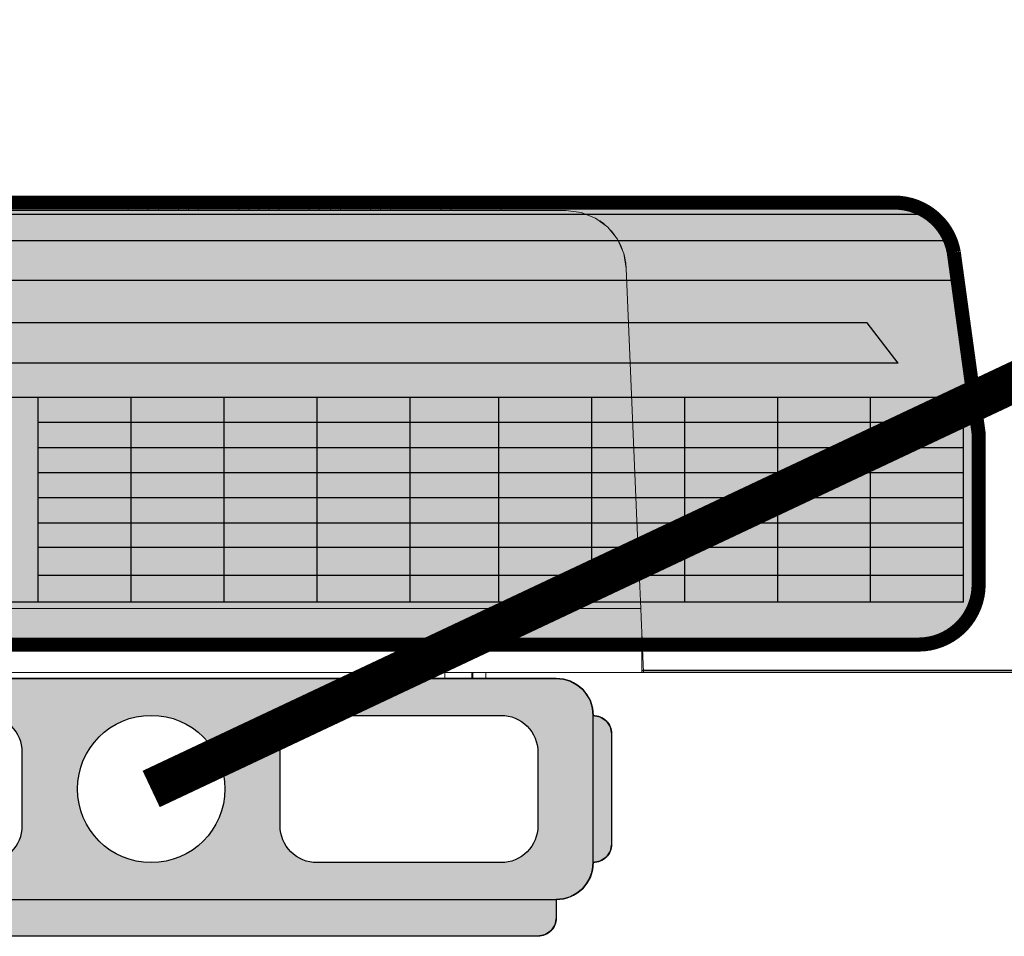
# Model space of a CAD drawing. Units: millimetres. Extents: x 3552 to 3949, y 1453 to 1688.
# Drawn here: x 3581 to 3582, y 1611 to 1611 of the extents above; entities that cross this region are included whole.
import ezdxf

# ---------------------------------------------------------------- set-up
doc = ezdxf.new("R2010")
doc.units = ezdxf.units.MM
doc.linetypes.add('CONTINUO', pattern=[0])
doc.linetypes.add('HIDDEN2', pattern=[4.7625, 3.175, -1.5875])
for name, color, linetype, lineweight in [('03', 3, 'Continuous', 30), ('A-GENM', 7, 'Continuous', 9), ('A-WALL', 7, 'Continuous', 9), ('I-WALL', 7, 'Continuous', 9)]:
    doc.layers.add(name, color=color, linetype=linetype, lineweight=lineweight)
for name, color, linetype in [('CL-EQUIPAMENTOS', 90, 'Continuous'), ('TUBOFRIG', 3, 'HIDDEN2'), ('X_L_CORTE_LIMPA', 7, 'Continuous')]:
    doc.layers.add(name, color=color, linetype=linetype)

# ---------------------------------------------------------------- blocks, each defined once
blk = doc.blocks.new('4-HC_RAS_HCL_TOSHIBA_TCTC_PKVSG_10-16 - RAS-B10PKVSG-E-5955352-PLANTA BAIXA LAYOUT')
at = {"layer": 'A-GENM'}
for p, q in [((-19.24099, -15.95114), (-19.23099, -15.95114)), ((-19.24099, -15.95314), (-19.24099, -15.95114)), ((-19.23099, -15.95114), (-19.22599, -15.95114)), ((-19.23099, -15.95114), (-19.23099, -15.95314)), ((-19.22599, -15.95114), (-19.21599, -15.95114)), ((-19.22599, -15.95314), (-19.22599, -15.95114)), ((-19.21599, -15.95314), (-19.21599, -15.95114)), ((-19.211, -15.95114), (-19.211, -15.95314)), ((-19.21099, -15.95114), (-19.21099, -15.95314)), ((-19.21099, -15.95114), (-19.21099, -15.95314)), ((-19.203, -15.95114), (-19.21099, -15.95114)), ((-19.21099, -15.95114), (-19.20612, -15.95114)), ((-19.20612, -15.95114), (-19.21099, -15.95114)), ((-19.21099, -15.95114), (-19.203, -15.95114)), ((-19.21099, -15.95314), (-19.21099, -15.95114)), ((-19.21099, -15.95314), (-19.21099, -15.95114)), ((-19.20612, -15.95314), (-19.20612, -15.95114)), ((-19.20342, -15.95114), (-19.20342, -15.95114)), ((-19.20335, -15.95114), (-19.20335, -15.95114)), ((-19.203, -15.95114), (-19.18599, -15.95114)), ((-19.18599, -15.95314), (-19.18599, -15.95114)), ((-19.18099, -15.95114), (-19.17599, -15.95114)), ((-19.18099, -15.95114), (-19.18099, -15.95314)), ((-19.17599, -15.95314), (-19.17599, -15.95114)), ((-19.17099, -15.95114), (-19.16599, -15.95114)), ((-19.17099, -15.95314), (-19.17099, -15.95114)), ((-19.16599, -15.95114), (-19.15099, -15.95114)), ((-19.16599, -15.95314), (-19.16599, -15.95114)), ((-19.15099, -15.95114), (-19.14599, -15.95114)), ((-19.15099, -15.95314), (-19.15099, -15.95114)), ((-19.14599, -15.95314), (-19.14599, -15.95114)), ((-19.14037, -15.95114), (-19.14037, -15.95314)), ((-19.14037, -15.95114), (-19.14037, -15.95314)), ((-19.14037, -15.95114), (-19.13437, -15.95114)), ((-19.13437, -15.95114), (-19.14037, -15.95114)), ((-19.14037, -15.95114), (-19.13437, -15.95114)), ((-19.14037, -15.95314), (-19.14037, -15.95114)), ((-19.13449, -15.95114), (-19.13537, -15.95114)), ((-19.13449, -15.95114), (-19.13537, -15.95114)), ((-19.13537, -15.95114), (-19.13449, -15.95114)), ((-19.13537, -15.95314), (-19.13537, -15.95114)), ((-19.13437, -15.95114), (-19.12137, -15.95114)), ((-19.12137, -15.95114), (-19.11537, -15.95114)), ((-19.11537, -15.95114), (-19.12137, -15.95114)), ((-19.12124, -15.95114), (-19.12037, -15.95114)), ((-19.12037, -15.95114), (-19.12124, -15.95114)), ((-19.12124, -15.95114), (-19.12037, -15.95114)), ((-19.12037, -15.95114), (-19.11537, -15.95114)), ((-19.12037, -15.95314), (-19.12037, -15.95114)), ((-19.11537, -15.95314), (-19.11537, -15.95114)), ((-19.11537, -15.95314), (-19.11537, -15.95114)), ((-19.11037, -15.95114), (-19.11037, -15.95314)), ((-19.10437, -15.95114), (-19.11037, -15.95114)), ((-19.11037, -15.95114), (-19.10437, -15.95114)), ((-19.10449, -15.95114), (-19.10537, -15.95114)), ((-19.10537, -15.95114), (-19.10449, -15.95114)), ((-19.10437, -15.95114), (-19.09137, -15.95114)), ((-19.08537, -15.95114), (-19.09137, -15.95114)), ((-19.09137, -15.95114), (-19.08537, -15.95114)), ((-19.09037, -15.95114), (-19.09124, -15.95114)), ((-19.09124, -15.95114), (-19.09037, -15.95114)), ((-19.08537, -15.95314), (-19.08537, -15.95114)), ((-19.08037, -15.95114), (-19.05537, -15.95114)), ((-19.08037, -15.95114), (-19.08037, -15.95314)), ((-19.05537, -15.95314), (-19.05537, -15.95114)), ((-19.74571, -15.95314), (-19.02311, -15.95314)), ((-18.98778, -16.1076), (-18.99313, -15.98209)), ((-18.98591, -16.15135), (-19.7829, -16.15135)), ((-18.98541, -16.16308), (-18.98541, -16.18314)), ((-18.98455, -16.18322), (-18.98541, -16.16314)), ((-18.98456, -16.18311), (-18.98541, -16.16314)), ((-18.98456, -16.18311), (-18.98541, -16.16314)), ((-18.98456, -16.18311), (-18.98541, -16.16314)), ((-18.98541, -16.18314), (-19.78341, -16.18314)), ((-19.09631, -16.18314), (-19.09631, -16.18614)), ((-19.09631, -16.18614), (-19.08341, -16.18614)), ((-19.08341, -16.18614), (-19.09631, -16.18614)), ((-19.0899, -16.18314), (-19.0899, -16.18614)), ((-19.0899, -16.18614), (-19.08697, -16.18614)), ((-19.0699, -16.18614), (-19.0899, -16.18614)), ((-19.08341, -16.18614), (-19.08341, -16.18314)), ((-19.07283, -16.18614), (-19.0699, -16.18614)), ((-19.0699, -16.18614), (-19.0699, -16.18314)), ((-19.0694, -16.18314), (-19.0694, -16.18614)), ((-19.0694, -16.18614), (-19.063, -16.18614)), ((-19.063, -16.18614), (-19.0694, -16.18614)), ((-19.063, -16.18614), (-19.063, -16.18314))]:
    blk.add_line(p, q, dxfattribs=at)
at = {"layer": 'A-GENM', "flags": 128}
for points in [[(-18.99313, -15.98209), (-18.99437, -15.97454), (-18.99748, -15.96754), (-19.00227, -15.96156), (-19.00841, -15.95699), (-19.01551, -15.95412), (-19.02311, -15.95314)], [(-18.98591, -16.15135), (-18.98684, -16.12942), (-18.98778, -16.1076)], [(-18.98541, -16.16314), (-18.98555, -16.15969), (-18.98573, -16.15567), (-18.98591, -16.15135)]]:
    blk.add_lwpolyline(points, dxfattribs=at)
at = {"layer": 'A-GENM'}
for points in [[(-19.00614, -15.9584), (-19.00534, -15.95896), (-19.00457, -15.95954), (-19.00384, -15.96016)], [(-19.00088, -15.96299), (-19.00011, -15.96384), (-18.99939, -15.96473), (-18.99872, -15.96567)], [(-18.99683, -15.96866), (-18.99614, -15.96992), (-18.99554, -15.97123), (-18.99503, -15.97257)], [(-18.99419, -15.97514), (-18.99357, -15.97739), (-18.99322, -15.9797), (-18.99313, -15.98209)]]:
    blk.add_open_spline(points, degree=3, dxfattribs=at)
blk = doc.blocks.new('u.e01')
at = {"layer": '03', "transparency": 33554470}
h = blk.add_hatch(color=5, dxfattribs=at)
h.dxf.hatch_style = 1
h.paths.add_polyline_path([(-2474.79183, 3404.6067), (-2474.76183, 3404.6067), (-2474.76183, 3404.70852), (-2474.79183, 3404.70852)], flags=16)
h.paths.add_polyline_path([(-2474.32381, 3404.58553, 0.414214), (-2474.29381, 3404.61553), (-2474.29381, 3404.69053), (-2474.30619, 3404.78074, 0.36397), (-2474.33574, 3404.80553), (-2475.33189, 3404.80553, 0.385726), (-2475.36174, 3404.77847), (-2475.37381, 3404.69053), (-2475.37381, 3404.61553, 0.414214), (-2475.34381, 3404.58553)])
h.paths.add_polyline_path([(-2474.57683, 3404.70852), (-2474.30131, 3404.70852), (-2474.30131, 3404.6067), (-2474.57881, 3404.6067), (-2475.16381, 3404.6067), (-2475.16381, 3404.70852)], flags=16)
h.paths.add_polyline_path([(-2474.79183, 3404.67102), (-2474.79183, 3404.61997), (-2475.11756, 3404.61997), (-2475.11756, 3404.67102)], flags=0)
h.paths.add_polyline_path([(-2474.83808, 3404.65852), (-2474.83808, 3404.63391), (-2475.07131, 3404.63391), (-2475.07131, 3404.65852)], flags=0)
h.paths.add_polyline_path([(-2475.33381, 3404.72553), (-2475.31836, 3404.7457), (-2475.30483, 3404.7457), (-2475.28938, 3404.72553), (-2475.26426, 3404.72553), (-2475.24881, 3404.7457), (-2474.83771, 3404.7457), (-2474.82226, 3404.72553), (-2474.79776, 3404.72553), (-2474.78231, 3404.7457), (-2474.34926, 3404.7457), (-2474.33381, 3404.72553)], flags=16)
h.paths.add_polyline_path([(-2474.76183, 3404.69602), (-2474.34756, 3404.69602), (-2474.34756, 3404.61997), (-2474.76183, 3404.61997)], flags=0)
h.paths.add_polyline_path([(-2474.39381, 3404.68352), (-2474.39381, 3404.63391), (-2474.71558, 3404.63391), (-2474.71558, 3404.68352)], flags=0)
h.paths.add_polyline_path([(-2474.44006, 3404.67102), (-2474.44006, 3404.64602), (-2474.66933, 3404.64602), (-2474.66933, 3404.67102)], flags=0)
at = {"layer": '03', "transparency": 33554457}
h = blk.add_hatch(color=4, dxfattribs=at)
h.dxf.hatch_style = 1
h.paths.add_polyline_path([(-2475.25631, 3404.69602), (-2475.25631, 3404.68352), (-2475.21006, 3404.68352), (-2475.21006, 3404.69602)], flags=0)
h.paths.add_polyline_path([(-2474.32381, 3404.58553, 0.414214), (-2474.29381, 3404.61553), (-2474.29381, 3404.69053), (-2474.30619, 3404.78074, 0.36397), (-2474.33574, 3404.80553), (-2475.33189, 3404.80553, 0.385726), (-2475.36174, 3404.77847), (-2475.36901, 3404.72553), (-2475.33381, 3404.72553), (-2475.31836, 3404.7457), (-2475.30483, 3404.7457), (-2475.28938, 3404.72553), (-2475.36901, 3404.72553), (-2475.37381, 3404.69053), (-2475.37381, 3404.61553, 0.414214), (-2475.34381, 3404.58553)])
h.paths.add_polyline_path([(-2474.76183, 3404.70852), (-2474.79183, 3404.70852), (-2474.79183, 3404.6067), (-2474.76183, 3404.6067)], flags=16)
h.paths.add_polyline_path([(-2474.71558, 3404.61997), (-2474.71558, 3404.69602), (-2474.57683, 3404.69602), (-2474.57683, 3404.70852), (-2474.30131, 3404.70852), (-2474.30131, 3404.6067), (-2474.57683, 3404.6067), (-2474.57683, 3404.61997)], flags=16)
h.paths.add_polyline_path([(-2474.66933, 3404.63391), (-2474.66933, 3404.68352), (-2474.34756, 3404.68352), (-2474.34756, 3404.63391)], flags=0)
h.paths.add_polyline_path([(-2474.62308, 3404.64602), (-2474.62308, 3404.67102), (-2474.39381, 3404.67102), (-2474.39381, 3404.64602)], flags=0)
h.paths.add_polyline_path([(-2475.25631, 3404.61997), (-2475.25631, 3404.69602), (-2474.83808, 3404.69602), (-2474.83808, 3404.61997)], flags=16)
h.paths.add_polyline_path([(-2475.21006, 3404.63391), (-2475.21006, 3404.68352), (-2474.88433, 3404.68352), (-2474.88433, 3404.63391)], flags=0)
h.paths.add_polyline_path([(-2475.16381, 3404.64602), (-2475.16381, 3404.67102), (-2474.93058, 3404.67102), (-2474.93058, 3404.64602)], flags=0)
at = {"layer": '03', "transparency": 33554470}
h = blk.add_hatch(color=5, dxfattribs=at)
h.dxf.hatch_style = 1
h.paths.add_polyline_path([(-2475.36901, 3404.72553), (-2475.37381, 3404.69053), (-2475.37381, 3404.61553, 0.414214), (-2475.34381, 3404.58553), (-2474.32381, 3404.58553, 0.414214), (-2474.29381, 3404.61553), (-2474.29381, 3404.69053), (-2474.30427, 3404.7667), (-2475.36336, 3404.7667), (-2475.36901, 3404.72553), (-2475.33381, 3404.72553), (-2475.31836, 3404.7457), (-2475.30483, 3404.7457), (-2475.28938, 3404.72553), (-2475.26426, 3404.72553), (-2475.24881, 3404.7457), (-2474.83771, 3404.7457), (-2474.82226, 3404.72553), (-2474.79776, 3404.72553), (-2474.78231, 3404.7457), (-2474.34926, 3404.7457), (-2474.33381, 3404.72553)])
h.paths.add_polyline_path([(-2475.25631, 3404.69602), (-2475.21006, 3404.69602), (-2475.21006, 3404.70852), (-2474.57683, 3404.70852), (-2474.30131, 3404.70852), (-2474.30131, 3404.6067), (-2474.57881, 3404.6067), (-2475.25631, 3404.6067)], flags=16)
h.paths.add_polyline_path([(-2474.79183, 3404.68352), (-2474.79183, 3404.61997), (-2475.16381, 3404.61997), (-2475.16381, 3404.68352)], flags=0)
h.paths.add_polyline_path([(-2474.83808, 3404.67102), (-2474.83808, 3404.63391), (-2475.11756, 3404.63391), (-2475.11756, 3404.67102)], flags=0)
h.paths.add_polyline_path([(-2474.88433, 3404.65852), (-2474.88433, 3404.64602), (-2475.07131, 3404.64602), (-2475.07131, 3404.65852)], flags=0)
h.paths.add_polyline_path([(-2474.76183, 3404.69602), (-2474.34756, 3404.69602), (-2474.34756, 3404.61997), (-2474.76183, 3404.61997)], flags=0)
h.paths.add_polyline_path([(-2474.39381, 3404.68352), (-2474.39381, 3404.63391), (-2474.71558, 3404.63391), (-2474.71558, 3404.68352)], flags=0)
h.paths.add_polyline_path([(-2474.44006, 3404.67102), (-2474.44006, 3404.64602), (-2474.66933, 3404.64602), (-2474.66933, 3404.67102)], flags=0)
h.paths.add_polyline_path([(-2475.35983, 3404.78646, 0.049649), (-2475.36143, 3404.78074), (-2475.36336, 3404.7667), (-2474.30427, 3404.7667), (-2474.30619, 3404.78074, 0.049649), (-2474.3078, 3404.78646)])
h.paths.add_polyline_path([(-2474.3078, 3404.78646, 0.140979), (-2474.31788, 3404.79964), (-2475.34975, 3404.79964, 0.140979), (-2475.35983, 3404.78646)])
h.paths.add_polyline_path([(-2474.82226, 3404.72553), (-2474.83771, 3404.7457), (-2475.24881, 3404.7457), (-2475.26426, 3404.72553)], flags=16)
h.paths.add_polyline_path([(-2474.33381, 3404.72553), (-2474.34926, 3404.7457), (-2474.78231, 3404.7457), (-2474.79776, 3404.72553)], flags=16)
h.paths.add_polyline_path([(-2474.30131, 3404.69602), (-2474.30131, 3404.70852), (-2474.34756, 3404.70852), (-2474.34756, 3404.69602)], flags=0)
h.paths.add_polyline_path([(-2474.34756, 3404.69602), (-2474.34756, 3404.68352), (-2474.30131, 3404.68352), (-2474.30131, 3404.69602)], flags=0)
h.paths.add_polyline_path([(-2474.30131, 3404.67102), (-2474.30131, 3404.68352), (-2474.34756, 3404.68352), (-2474.34756, 3404.67102)], flags=0)
h.paths.add_polyline_path([(-2474.34756, 3404.67102), (-2474.34756, 3404.65852), (-2474.30131, 3404.65852), (-2474.30131, 3404.67102)], flags=0)
h.paths.add_polyline_path([(-2474.30131, 3404.63391), (-2474.30131, 3404.64602), (-2474.34756, 3404.64602), (-2474.34756, 3404.63391)], flags=0)
h.paths.add_polyline_path([(-2474.30131, 3404.61997), (-2474.30131, 3404.63391), (-2474.34756, 3404.63391), (-2474.34756, 3404.61997)], flags=0)
h.paths.add_polyline_path([(-2474.30131, 3404.6067), (-2474.30131, 3404.61997), (-2474.34756, 3404.61997), (-2474.34756, 3404.6067)], flags=16)
h.paths.add_polyline_path([(-2474.39381, 3404.61997), (-2474.39381, 3404.6067), (-2474.34756, 3404.6067), (-2474.34756, 3404.61997)], flags=0)
h.paths.add_polyline_path([(-2474.44006, 3404.61997), (-2474.44006, 3404.6067), (-2474.39381, 3404.6067), (-2474.39381, 3404.61997)], flags=0)
h.paths.add_polyline_path([(-2474.39381, 3404.61997), (-2474.39381, 3404.63391), (-2474.44006, 3404.63391), (-2474.44006, 3404.61997)], flags=0)
h.paths.add_polyline_path([(-2474.34756, 3404.61997), (-2474.34756, 3404.63391), (-2474.39381, 3404.63391), (-2474.39381, 3404.61997)], flags=0)
h.paths.add_polyline_path([(-2474.39381, 3404.64602), (-2474.39381, 3404.63391), (-2474.34756, 3404.63391), (-2474.34756, 3404.64602)], flags=0)
h.paths.add_polyline_path([(-2474.39381, 3404.65852), (-2474.39381, 3404.64602), (-2474.34756, 3404.64602), (-2474.34756, 3404.65852)], flags=0)
h.paths.add_polyline_path([(-2474.39381, 3404.67102), (-2474.39381, 3404.65852), (-2474.34756, 3404.65852), (-2474.34756, 3404.67102)], flags=0)
h.paths.add_polyline_path([(-2474.34756, 3404.67102), (-2474.34756, 3404.68352), (-2474.39381, 3404.68352), (-2474.39381, 3404.67102)], flags=0)
h.paths.add_polyline_path([(-2474.34756, 3404.68352), (-2474.34756, 3404.69602), (-2474.39381, 3404.69602), (-2474.39381, 3404.68352)], flags=0)
h.paths.add_polyline_path([(-2474.39381, 3404.67102), (-2474.39381, 3404.68352), (-2474.44006, 3404.68352), (-2474.44006, 3404.67102)], flags=0)
h.paths.add_polyline_path([(-2474.39381, 3404.65852), (-2474.39381, 3404.67102), (-2474.44006, 3404.67102), (-2474.44006, 3404.65852)], flags=0)
h.paths.add_polyline_path([(-2474.39381, 3404.64602), (-2474.39381, 3404.65852), (-2474.44006, 3404.65852), (-2474.44006, 3404.64602)], flags=0)
h.paths.add_polyline_path([(-2474.44006, 3404.63391), (-2474.44006, 3404.64602), (-2474.48631, 3404.64602), (-2474.48631, 3404.63391)], flags=0)
h.paths.add_polyline_path([(-2474.44006, 3404.61997), (-2474.44006, 3404.63391), (-2474.48631, 3404.63391), (-2474.48631, 3404.61997)], flags=0)
h.paths.add_polyline_path([(-2474.48631, 3404.61997), (-2474.48631, 3404.6067), (-2474.44006, 3404.6067), (-2474.44006, 3404.61997)], flags=0)
h.paths.add_polyline_path([(-2474.53256, 3404.61997), (-2474.53256, 3404.6067), (-2474.48631, 3404.6067), (-2474.48631, 3404.61997)], flags=0)
h.paths.add_polyline_path([(-2474.48631, 3404.63391), (-2474.48631, 3404.64602), (-2474.53256, 3404.64602), (-2474.53256, 3404.63391)], flags=0)
h.paths.add_polyline_path([(-2474.48631, 3404.64602), (-2474.48631, 3404.65852), (-2474.53256, 3404.65852), (-2474.53256, 3404.64602)], flags=0)
h.paths.add_polyline_path([(-2474.48631, 3404.65852), (-2474.48631, 3404.67102), (-2474.53256, 3404.67102), (-2474.53256, 3404.65852)], flags=0)
h.paths.add_polyline_path([(-2474.48631, 3404.67102), (-2474.48631, 3404.65852), (-2474.44006, 3404.65852), (-2474.44006, 3404.67102)], flags=0)
h.paths.add_polyline_path([(-2474.48631, 3404.65852), (-2474.48631, 3404.64602), (-2474.44006, 3404.64602), (-2474.44006, 3404.65852)], flags=0)
h.paths.add_polyline_path([(-2474.48631, 3404.68352), (-2474.48631, 3404.67102), (-2474.44006, 3404.67102), (-2474.44006, 3404.68352)], flags=0)
h.paths.add_polyline_path([(-2474.53256, 3404.68352), (-2474.53256, 3404.67102), (-2474.48631, 3404.67102), (-2474.48631, 3404.68352)], flags=0)
h.paths.add_polyline_path([(-2474.48631, 3404.68352), (-2474.48631, 3404.69602), (-2474.53256, 3404.69602), (-2474.53256, 3404.68352)], flags=0)
h.paths.add_polyline_path([(-2474.44006, 3404.68352), (-2474.44006, 3404.69602), (-2474.48631, 3404.69602), (-2474.48631, 3404.68352)], flags=0)
h.paths.add_polyline_path([(-2474.44006, 3404.69602), (-2474.44006, 3404.70852), (-2474.48631, 3404.70852), (-2474.48631, 3404.69602)], flags=0)
h.paths.add_polyline_path([(-2474.48631, 3404.69602), (-2474.48631, 3404.70852), (-2474.53256, 3404.70852), (-2474.53256, 3404.69602)], flags=0)
h = blk.add_hatch(color=5, dxfattribs=at)
h.dxf.hatch_style = 1
h.paths.add_polyline_path([(-2475.28938, 3404.72553), (-2475.30483, 3404.7457), (-2475.31836, 3404.7457), (-2475.33381, 3404.72553)], flags=16)
h.paths.add_polyline_path([(-2475.16381, 3404.70852), (-2475.16381, 3404.69602), (-2475.11756, 3404.69602), (-2475.11756, 3404.70852)], flags=0)
h.paths.add_polyline_path([(-2475.11756, 3404.64602), (-2475.11756, 3404.65852), (-2475.16381, 3404.65852), (-2475.16381, 3404.64602)], flags=0)
h.paths.add_polyline_path([(-2475.11756, 3404.61997), (-2475.11756, 3404.63391), (-2475.16381, 3404.63391), (-2475.16381, 3404.61997)], flags=0)
h.paths.add_polyline_path([(-2475.11756, 3404.6067), (-2475.11756, 3404.61997), (-2475.16381, 3404.61997), (-2475.16381, 3404.6067)], flags=16)
h.paths.add_polyline_path([(-2475.11756, 3404.63391), (-2475.11756, 3404.61997), (-2475.07131, 3404.61997), (-2475.07131, 3404.63391)], flags=0)
h.paths.add_polyline_path([(-2475.07131, 3404.64602), (-2475.07131, 3404.65852), (-2475.11756, 3404.65852), (-2475.11756, 3404.64602)], flags=0)
h.paths.add_polyline_path([(-2475.07131, 3404.65852), (-2475.07131, 3404.67102), (-2475.11756, 3404.67102), (-2475.11756, 3404.65852)], flags=0)
h.paths.add_polyline_path([(-2475.36901, 3404.72553), (-2475.37381, 3404.69053), (-2475.37381, 3404.61553, 0.414214), (-2475.34381, 3404.58553), (-2474.32381, 3404.58553, 0.414214), (-2474.29381, 3404.61553), (-2474.29381, 3404.69053), (-2474.30427, 3404.7667), (-2475.36336, 3404.7667), (-2475.36901, 3404.72553), (-2475.33381, 3404.72553), (-2475.31836, 3404.7457), (-2475.30483, 3404.7457), (-2475.28938, 3404.72553)])
h.paths.add_polyline_path([(-2475.21006, 3404.70852), (-2475.21006, 3404.6067), (-2474.57881, 3404.6067), (-2474.30131, 3404.6067), (-2474.30131, 3404.70852), (-2474.57683, 3404.70852)], flags=16)
h.paths.add_polyline_path([(-2474.79183, 3404.68352), (-2474.79183, 3404.61997), (-2475.16381, 3404.61997), (-2475.16381, 3404.68352)], flags=0)
h.paths.add_polyline_path([(-2474.83808, 3404.67102), (-2474.83808, 3404.63391), (-2475.11756, 3404.63391), (-2475.11756, 3404.67102)], flags=0)
h.paths.add_polyline_path([(-2475.07131, 3404.65852), (-2474.88433, 3404.65852), (-2474.88433, 3404.64602), (-2475.07131, 3404.64602)], flags=0)
h.paths.add_polyline_path([(-2474.76183, 3404.69602), (-2474.34756, 3404.69602), (-2474.34756, 3404.61997), (-2474.76183, 3404.61997)], flags=0)
h.paths.add_polyline_path([(-2474.39381, 3404.68352), (-2474.39381, 3404.63391), (-2474.71558, 3404.63391), (-2474.71558, 3404.68352)], flags=0)
h.paths.add_polyline_path([(-2474.44006, 3404.67102), (-2474.44006, 3404.64602), (-2474.66933, 3404.64602), (-2474.66933, 3404.67102)], flags=0)
at = {"layer": '03', "transparency": 33554457}
h = blk.add_hatch(color=4, dxfattribs=at)
h.dxf.hatch_style = 1
h.paths.add_polyline_path([(-2474.79183, 3404.6067), (-2474.76183, 3404.6067), (-2474.76183, 3404.70852), (-2474.79183, 3404.70852)], flags=16)
h.paths.add_polyline_path([(-2474.79183, 3404.6067), (-2474.79183, 3404.61997), (-2474.83808, 3404.61997), (-2474.83808, 3404.6067)], flags=16)
h.paths.add_polyline_path([(-2474.79183, 3404.61997), (-2474.79183, 3404.63391), (-2474.83808, 3404.63391), (-2474.83808, 3404.61997)], flags=0)
h.paths.add_polyline_path([(-2474.83808, 3404.61997), (-2474.83808, 3404.63391), (-2474.88433, 3404.63391), (-2474.88433, 3404.61997)], flags=0)
h.paths.add_polyline_path([(-2474.88433, 3404.61997), (-2474.88433, 3404.6067), (-2474.83808, 3404.6067), (-2474.83808, 3404.61997)], flags=0)
h.paths.add_polyline_path([(-2474.88433, 3404.64602), (-2474.88433, 3404.63391), (-2474.83808, 3404.63391), (-2474.83808, 3404.64602)], flags=0)
h.paths.add_polyline_path([(-2474.83808, 3404.64602), (-2474.83808, 3404.65852), (-2474.88433, 3404.65852), (-2474.88433, 3404.64602)], flags=0)
h.paths.add_polyline_path([(-2474.79183, 3404.64602), (-2474.79183, 3404.65852), (-2474.83808, 3404.65852), (-2474.83808, 3404.64602)], flags=0)
h.paths.add_polyline_path([(-2474.79183, 3404.65852), (-2474.79183, 3404.67102), (-2474.83808, 3404.67102), (-2474.83808, 3404.65852)], flags=0)
h.paths.add_polyline_path([(-2474.88433, 3404.67102), (-2474.88433, 3404.65852), (-2474.83808, 3404.65852), (-2474.83808, 3404.67102)], flags=0)
h.paths.add_polyline_path([(-2474.88433, 3404.68352), (-2474.88433, 3404.67102), (-2474.83808, 3404.67102), (-2474.83808, 3404.68352)], flags=0)
h.paths.add_polyline_path([(-2474.83808, 3404.68352), (-2474.83808, 3404.67102), (-2474.79183, 3404.67102), (-2474.79183, 3404.68352)], flags=0)
h.paths.add_polyline_path([(-2474.79183, 3404.69602), (-2474.79183, 3404.70852), (-2474.83808, 3404.70852), (-2474.83808, 3404.69602)], flags=0)
h.paths.add_polyline_path([(-2474.83808, 3404.68352), (-2474.83808, 3404.69602), (-2474.88433, 3404.69602), (-2474.88433, 3404.68352)], flags=0)
h.paths.add_polyline_path([(-2474.76183, 3404.70852), (-2474.76183, 3404.69602), (-2474.71558, 3404.69602), (-2474.71558, 3404.70852)], flags=0)
h.paths.add_polyline_path([(-2474.66933, 3404.68352), (-2474.66933, 3404.69602), (-2474.71558, 3404.69602), (-2474.71558, 3404.68352)], flags=0)
h.paths.add_polyline_path([(-2474.71558, 3404.70852), (-2474.71558, 3404.69602), (-2474.66933, 3404.69602), (-2474.66933, 3404.70852)], flags=0)
h.paths.add_polyline_path([(-2474.71558, 3404.68352), (-2474.76183, 3404.68352), (-2474.76183, 3404.67102), (-2474.71558, 3404.67102)], flags=0)
h.paths.add_polyline_path([(-2474.76183, 3404.67102), (-2474.76183, 3404.65852), (-2474.71558, 3404.65852), (-2474.71558, 3404.67102)], flags=0)
h.paths.add_polyline_path([(-2474.66933, 3404.65852), (-2474.66933, 3404.67102), (-2474.71558, 3404.67102), (-2474.71558, 3404.65852)], flags=0)
h.paths.add_polyline_path([(-2474.71558, 3404.65852), (-2474.71558, 3404.64602), (-2474.66933, 3404.64602), (-2474.66933, 3404.65852)], flags=0)
h.paths.add_polyline_path([(-2474.76183, 3404.64602), (-2474.76183, 3404.63391), (-2474.71558, 3404.63391), (-2474.71558, 3404.64602)], flags=0)
h.paths.add_polyline_path([(-2474.66933, 3404.63391), (-2474.66933, 3404.64602), (-2474.71558, 3404.64602), (-2474.71558, 3404.63391)], flags=0)
h.paths.add_polyline_path([(-2474.76183, 3404.63391), (-2474.76183, 3404.61997), (-2474.71558, 3404.61997), (-2474.71558, 3404.63391)], flags=0)
h.paths.add_polyline_path([(-2474.76183, 3404.61997), (-2474.76183, 3404.6067), (-2474.71558, 3404.6067), (-2474.71558, 3404.61997)], flags=0)
h.paths.add_polyline_path([(-2475.36901, 3404.72553), (-2475.37381, 3404.69053), (-2475.37381, 3404.61553, 0.414214), (-2475.34381, 3404.58553), (-2474.32381, 3404.58553, 0.414214), (-2474.29381, 3404.61553), (-2474.29381, 3404.69053), (-2474.30427, 3404.7667), (-2475.36336, 3404.7667), (-2475.36901, 3404.72553), (-2474.79776, 3404.72553), (-2474.78231, 3404.7457), (-2474.34926, 3404.7457), (-2474.33381, 3404.72553)])
h.paths.add_polyline_path([(-2475.25631, 3404.69602), (-2475.25631, 3404.68352), (-2475.21006, 3404.68352), (-2475.21006, 3404.69602)], flags=16)
h.paths.add_polyline_path([(-2474.57683, 3404.70852), (-2474.30131, 3404.70852), (-2474.30131, 3404.6067), (-2474.57881, 3404.6067), (-2475.16381, 3404.6067), (-2475.16381, 3404.70852)], flags=16)
h.paths.add_polyline_path([(-2474.79183, 3404.67102), (-2474.79183, 3404.61997), (-2475.11756, 3404.61997), (-2475.11756, 3404.67102)], flags=0)
h.paths.add_polyline_path([(-2474.83808, 3404.65852), (-2474.83808, 3404.63391), (-2475.07131, 3404.63391), (-2475.07131, 3404.65852)], flags=0)
h.paths.add_polyline_path([(-2474.76183, 3404.69602), (-2474.34756, 3404.69602), (-2474.34756, 3404.61997), (-2474.76183, 3404.61997)], flags=0)
h.paths.add_polyline_path([(-2474.39381, 3404.68352), (-2474.39381, 3404.63391), (-2474.71558, 3404.63391), (-2474.71558, 3404.68352)], flags=0)
h.paths.add_polyline_path([(-2474.44006, 3404.67102), (-2474.44006, 3404.64602), (-2474.66933, 3404.64602), (-2474.66933, 3404.67102)], flags=0)
h = blk.add_hatch(color=4, dxfattribs=at)
h.dxf.hatch_style = 1
h.paths.add_polyline_path([(-2474.83808, 3404.69602), (-2474.88433, 3404.69602), (-2474.88433, 3404.68352), (-2474.83808, 3404.68352)])
h.paths.add_polyline_path([(-2474.83808, 3404.68352), (-2474.88433, 3404.68352), (-2474.88433, 3404.67102), (-2474.83808, 3404.67102)])
h.paths.add_polyline_path([(-2474.83808, 3404.67102), (-2474.88433, 3404.67102), (-2474.88433, 3404.65852), (-2474.83808, 3404.65852)])
h.paths.add_polyline_path([(-2474.83808, 3404.65852), (-2474.88433, 3404.65852), (-2474.88433, 3404.64602), (-2474.83808, 3404.64602)])
h.paths.add_polyline_path([(-2474.83808, 3404.64602), (-2474.88433, 3404.64602), (-2474.88433, 3404.63391), (-2474.83808, 3404.63391)])
h.paths.add_polyline_path([(-2474.83808, 3404.63391), (-2474.88433, 3404.63391), (-2474.88433, 3404.61997), (-2474.83808, 3404.61997)])
h.paths.add_polyline_path([(-2474.76183, 3404.70852), (-2474.79183, 3404.70852), (-2474.79183, 3404.6067), (-2474.76183, 3404.6067)])
h.paths.add_polyline_path([(-2474.66933, 3404.69602), (-2474.71558, 3404.69602), (-2474.71558, 3404.68352), (-2474.66933, 3404.68352)])
h.paths.add_polyline_path([(-2474.66933, 3404.68352), (-2474.71558, 3404.68352), (-2474.71558, 3404.67102), (-2474.66933, 3404.67102)])
h.paths.add_polyline_path([(-2474.66933, 3404.67102), (-2474.71558, 3404.67102), (-2474.71558, 3404.65852), (-2474.66933, 3404.65852)])
h.paths.add_polyline_path([(-2474.66933, 3404.65852), (-2474.71558, 3404.65852), (-2474.71558, 3404.64602), (-2474.66933, 3404.64602)])
h.paths.add_polyline_path([(-2474.66933, 3404.64602), (-2474.71558, 3404.64602), (-2474.71558, 3404.63391), (-2474.66933, 3404.63391)])
h.paths.add_polyline_path([(-2474.66933, 3404.63391), (-2474.71558, 3404.63391), (-2474.71558, 3404.61997), (-2474.66933, 3404.61997)])
h = blk.add_hatch(color=4, dxfattribs=at)
h.dxf.hatch_style = 1
h.paths.add_polyline_path([(-2474.62308, 3404.69602), (-2474.66933, 3404.69602), (-2474.66933, 3404.68352), (-2474.62308, 3404.68352)])
h.paths.add_polyline_path([(-2474.62308, 3404.68352), (-2474.66933, 3404.68352), (-2474.66933, 3404.67102), (-2474.62308, 3404.67102)])
h.paths.add_polyline_path([(-2474.62308, 3404.67102), (-2474.66933, 3404.67102), (-2474.66933, 3404.65852), (-2474.62308, 3404.65852)])
h.paths.add_polyline_path([(-2474.62308, 3404.65852), (-2474.66933, 3404.65852), (-2474.66933, 3404.64602), (-2474.62308, 3404.64602)])
h.paths.add_polyline_path([(-2474.62308, 3404.64602), (-2474.66933, 3404.64602), (-2474.66933, 3404.63391), (-2474.62308, 3404.63391)])
h.paths.add_polyline_path([(-2474.62308, 3404.63391), (-2474.66933, 3404.63391), (-2474.66933, 3404.61997), (-2474.62308, 3404.61997)])
h.paths.add_polyline_path([(-2474.57683, 3404.63391), (-2474.62308, 3404.63391), (-2474.62308, 3404.61997), (-2474.57683, 3404.61997)])
h.paths.add_polyline_path([(-2474.57683, 3404.64602), (-2474.62308, 3404.64602), (-2474.62308, 3404.63391), (-2474.57683, 3404.63391)])
h.paths.add_polyline_path([(-2474.57683, 3404.65852), (-2474.62308, 3404.65852), (-2474.62308, 3404.64602), (-2474.57683, 3404.64602)])
h.paths.add_polyline_path([(-2474.57683, 3404.67102), (-2474.62308, 3404.67102), (-2474.62308, 3404.65852), (-2474.57683, 3404.65852)])
h.paths.add_polyline_path([(-2474.57683, 3404.68352), (-2474.62308, 3404.68352), (-2474.62308, 3404.67102), (-2474.57683, 3404.67102)])
h.paths.add_polyline_path([(-2474.57683, 3404.69602), (-2474.62308, 3404.69602), (-2474.62308, 3404.68352), (-2474.57683, 3404.68352)])
h.paths.add_polyline_path([(-2474.53256, 3404.70852), (-2474.57683, 3404.70852), (-2474.57683, 3404.69602), (-2474.53256, 3404.69602)])
h.paths.add_polyline_path([(-2474.53256, 3404.69602), (-2474.57683, 3404.69602), (-2474.57683, 3404.68352), (-2474.53256, 3404.68352)])
h.paths.add_polyline_path([(-2474.53256, 3404.68352), (-2474.57683, 3404.68352), (-2474.57683, 3404.67102), (-2474.53256, 3404.67102)])
h.paths.add_polyline_path([(-2474.53256, 3404.67102), (-2474.57683, 3404.67102), (-2474.57683, 3404.65852), (-2474.53256, 3404.65852)])
h.paths.add_polyline_path([(-2474.53256, 3404.65852), (-2474.57683, 3404.65852), (-2474.57683, 3404.64602), (-2474.53256, 3404.64602)])
h.paths.add_polyline_path([(-2474.53256, 3404.64602), (-2474.57683, 3404.64602), (-2474.57683, 3404.63391), (-2474.53256, 3404.63391)])
h.paths.add_polyline_path([(-2474.53256, 3404.63391), (-2474.57683, 3404.63391), (-2474.57683, 3404.61997), (-2474.53256, 3404.61997)])
h.paths.add_polyline_path([(-2474.53256, 3404.61997), (-2474.57683, 3404.61997), (-2474.57683, 3404.6067), (-2474.53256, 3404.6067)])
h.paths.add_polyline_path([(-2474.48631, 3404.61997), (-2474.53256, 3404.61997), (-2474.53256, 3404.6067), (-2474.48631, 3404.6067)])
h.paths.add_polyline_path([(-2474.48631, 3404.63391), (-2474.53256, 3404.63391), (-2474.53256, 3404.61997), (-2474.48631, 3404.61997)])
h.paths.add_polyline_path([(-2474.48631, 3404.64602), (-2474.53256, 3404.64602), (-2474.53256, 3404.63391), (-2474.48631, 3404.63391)])
h.paths.add_polyline_path([(-2474.48631, 3404.65852), (-2474.53256, 3404.65852), (-2474.53256, 3404.64602), (-2474.48631, 3404.64602)])
h.paths.add_polyline_path([(-2474.48631, 3404.67102), (-2474.53256, 3404.67102), (-2474.53256, 3404.65852), (-2474.48631, 3404.65852)])
h.paths.add_polyline_path([(-2474.48631, 3404.68352), (-2474.53256, 3404.68352), (-2474.53256, 3404.67102), (-2474.48631, 3404.67102)])
h.paths.add_polyline_path([(-2474.48631, 3404.69602), (-2474.53256, 3404.69602), (-2474.53256, 3404.68352), (-2474.48631, 3404.68352)])
h.paths.add_polyline_path([(-2474.48631, 3404.70852), (-2474.53256, 3404.70852), (-2474.53256, 3404.69602), (-2474.48631, 3404.69602)])
h.paths.add_polyline_path([(-2474.44006, 3404.70852), (-2474.48631, 3404.70852), (-2474.48631, 3404.69602), (-2474.44006, 3404.69602)])
h.paths.add_polyline_path([(-2474.44006, 3404.69602), (-2474.48631, 3404.69602), (-2474.48631, 3404.68352), (-2474.44006, 3404.68352)])
h.paths.add_polyline_path([(-2474.44006, 3404.68352), (-2474.48631, 3404.68352), (-2474.48631, 3404.67102), (-2474.44006, 3404.67102)])
h.paths.add_polyline_path([(-2474.44006, 3404.67102), (-2474.48631, 3404.67102), (-2474.48631, 3404.65852), (-2474.44006, 3404.65852)])
h.paths.add_polyline_path([(-2474.44006, 3404.65852), (-2474.48631, 3404.65852), (-2474.48631, 3404.64602), (-2474.44006, 3404.64602)])
h.paths.add_polyline_path([(-2474.44006, 3404.64602), (-2474.48631, 3404.64602), (-2474.48631, 3404.63391), (-2474.44006, 3404.63391)])
h.paths.add_polyline_path([(-2474.44006, 3404.63391), (-2474.48631, 3404.63391), (-2474.48631, 3404.61997), (-2474.44006, 3404.61997)])
h.paths.add_polyline_path([(-2474.44006, 3404.61997), (-2474.48631, 3404.61997), (-2474.48631, 3404.6067), (-2474.44006, 3404.6067)])
h = blk.add_hatch(color=4, dxfattribs=at)
h.dxf.hatch_style = 1
h.paths.add_polyline_path([(-2474.39381, 3404.70852), (-2474.44006, 3404.70852), (-2474.44006, 3404.69602), (-2474.39381, 3404.69602)])
h.paths.add_polyline_path([(-2474.39381, 3404.69602), (-2474.44006, 3404.69602), (-2474.44006, 3404.68352), (-2474.39381, 3404.68352)])
h.paths.add_polyline_path([(-2474.39381, 3404.68352), (-2474.44006, 3404.68352), (-2474.44006, 3404.67102), (-2474.39381, 3404.67102)])
h.paths.add_polyline_path([(-2474.39381, 3404.67102), (-2474.44006, 3404.67102), (-2474.44006, 3404.65852), (-2474.39381, 3404.65852)])
h.paths.add_polyline_path([(-2474.39381, 3404.65852), (-2474.44006, 3404.65852), (-2474.44006, 3404.64602), (-2474.39381, 3404.64602)])
h.paths.add_polyline_path([(-2474.39381, 3404.64602), (-2474.44006, 3404.64602), (-2474.44006, 3404.63391), (-2474.39381, 3404.63391)])
h.paths.add_polyline_path([(-2474.34756, 3404.70852), (-2474.39381, 3404.70852), (-2474.39381, 3404.69602), (-2474.34756, 3404.69602)])
h.paths.add_polyline_path([(-2474.34756, 3404.69602), (-2474.39381, 3404.69602), (-2474.39381, 3404.68352), (-2474.34756, 3404.68352)])
h.paths.add_polyline_path([(-2474.34756, 3404.68352), (-2474.39381, 3404.68352), (-2474.39381, 3404.67102), (-2474.34756, 3404.67102)])
h.paths.add_polyline_path([(-2474.34756, 3404.67102), (-2474.39381, 3404.67102), (-2474.39381, 3404.65852), (-2474.34756, 3404.65852)])
h.paths.add_polyline_path([(-2474.34756, 3404.65852), (-2474.39381, 3404.65852), (-2474.39381, 3404.64602), (-2474.34756, 3404.64602)])
h.paths.add_polyline_path([(-2474.34756, 3404.64602), (-2474.39381, 3404.64602), (-2474.39381, 3404.63391), (-2474.34756, 3404.63391)])
h.paths.add_polyline_path([(-2474.30131, 3404.70852), (-2474.34756, 3404.70852), (-2474.34756, 3404.69602), (-2474.30131, 3404.69602)])
h.paths.add_polyline_path([(-2474.30131, 3404.69602), (-2474.34756, 3404.69602), (-2474.34756, 3404.68352), (-2474.30131, 3404.68352)])
h.paths.add_polyline_path([(-2474.30131, 3404.68352), (-2474.34756, 3404.68352), (-2474.34756, 3404.67102), (-2474.30131, 3404.67102)])
h.paths.add_polyline_path([(-2474.30131, 3404.67102), (-2474.34756, 3404.67102), (-2474.34756, 3404.65852), (-2474.30131, 3404.65852)])
h.paths.add_polyline_path([(-2474.30131, 3404.65852), (-2474.34756, 3404.65852), (-2474.34756, 3404.64602), (-2474.30131, 3404.64602)])
h.paths.add_polyline_path([(-2474.30131, 3404.64602), (-2474.34756, 3404.64602), (-2474.34756, 3404.63391), (-2474.30131, 3404.63391)])
h = blk.add_hatch(color=4, dxfattribs=at)
h.dxf.hatch_style = 1
h.paths.add_polyline_path([(-2474.39381, 3404.63391), (-2474.44006, 3404.63391), (-2474.44006, 3404.61997), (-2474.39381, 3404.61997)])
h.paths.add_polyline_path([(-2474.39381, 3404.61997), (-2474.44006, 3404.61997), (-2474.44006, 3404.6067), (-2474.39381, 3404.6067)])
h.paths.add_polyline_path([(-2474.34756, 3404.63391), (-2474.39381, 3404.63391), (-2474.39381, 3404.61997), (-2474.34756, 3404.61997)])
h.paths.add_polyline_path([(-2474.34756, 3404.61997), (-2474.39381, 3404.61997), (-2474.39381, 3404.6067), (-2474.34756, 3404.6067)])
h.paths.add_polyline_path([(-2474.30131, 3404.63391), (-2474.34756, 3404.63391), (-2474.34756, 3404.61997), (-2474.30131, 3404.61997)])
h.paths.add_polyline_path([(-2474.30131, 3404.61997), (-2474.34756, 3404.61997), (-2474.34756, 3404.6067), (-2474.30131, 3404.6067)])
at = {"layer": 'CL-EQUIPAMENTOS', "color": 5, "ltscale": 0.5}
for p, q in [((-2474.31788, 3404.79964), (-2475.34975, 3404.79964)), ((-2474.3078, 3404.78646), (-2475.35983, 3404.78646)), ((-2474.30427, 3404.7667), (-2475.36336, 3404.7667)), ((-2474.34926, 3404.7457), (-2474.78231, 3404.7457)), ((-2474.33381, 3404.72553), (-2474.34926, 3404.7457)), ((-2474.33381, 3404.72553), (-2475.36901, 3404.72553)), ((-2474.57683, 3404.70852), (-2475.25433, 3404.70852)), ((-2474.76183, 3404.6067), (-2474.76183, 3404.70852)), ((-2474.71558, 3404.6067), (-2474.71558, 3404.70852)), ((-2474.66933, 3404.6067), (-2474.66933, 3404.70852)), ((-2474.62308, 3404.6067), (-2474.62308, 3404.70852)), ((-2474.30131, 3404.70852), (-2474.57683, 3404.70852)), ((-2474.57683, 3404.6067), (-2474.57683, 3404.70852)), ((-2474.53256, 3404.6067), (-2474.53256, 3404.70852)), ((-2474.48631, 3404.6067), (-2474.48631, 3404.70852)), ((-2474.44006, 3404.6067), (-2474.44006, 3404.70852)), ((-2474.39381, 3404.6067), (-2474.39381, 3404.70852)), ((-2474.34756, 3404.6067), (-2474.34756, 3404.70852)), ((-2474.30131, 3404.6067), (-2474.30131, 3404.70852)), ((-2474.30131, 3404.69602), (-2474.76183, 3404.69602)), ((-2474.30131, 3404.68352), (-2474.76183, 3404.68352)), ((-2474.30131, 3404.67102), (-2474.76183, 3404.67102)), ((-2474.30131, 3404.65852), (-2474.76183, 3404.65852)), ((-2474.30131, 3404.64602), (-2474.76183, 3404.64602)), ((-2474.30131, 3404.63391), (-2474.76183, 3404.63391)), ((-2474.30131, 3404.61997), (-2474.76183, 3404.61997)), ((-2474.57881, 3404.6067), (-2475.25631, 3404.6067)), ((-2474.30131, 3404.6067), (-2474.57881, 3404.6067))]:
    blk.add_line(p, q, dxfattribs=at)
at = {"layer": 'CL-EQUIPAMENTOS', "color": 5, "lineweight": 50, "ltscale": 0.5, "const_width": 0.007}
blk.add_lwpolyline([(-2475.36143, 3404.78074), (-2475.37381, 3404.69053), (-2475.37381, 3404.61553, 0.414214), (-2475.34381, 3404.58553), (-2474.32381, 3404.58553, 0.414214), (-2474.29381, 3404.61553), (-2474.29381, 3404.69053), (-2474.30619, 3404.78074, 0.36397), (-2474.33574, 3404.80553), (-2475.33189, 3404.80553, 0.36397)], format="xyb", close=True, dxfattribs=at)
blk = doc.blocks.new('DRENO 01')
at = {"layer": 'CL-EQUIPAMENTOS', "ltscale": 0.5}
h = blk.add_hatch(dxfattribs=at)
h.set_pattern_fill('ANSI31', color=4, scale=0.1, angle=90)
h.set_pattern_definition([(135, (328.479079, 350.406108), (-0.008838835, -0.008838835), [])])
h.paths.add_polyline_path([(318.4865, 377.0788, 1), (318.5532, 377.0788, 1), (318.4199, 377.0788, -1)])
at = {"layer": 'CL-EQUIPAMENTOS', "color": 4, "ltscale": 0.5}
blk.add_circle((318.4865, 377.0788), 0.0667, dxfattribs=at)
for centre, start, end in [((318.4532, 377.0788), 0, 180), ((318.5199, 377.0788), 180, 0)]:
    blk.add_arc(centre, 0.0333, start, end, dxfattribs=at)
blk = doc.blocks.new('CAIXAPASSAGEM')
at = {"layer": '03', "transparency": 33554470}
h = blk.add_hatch(color=3, dxfattribs=at)
h.dxf.hatch_style = 1
edge = h.paths.add_edge_path()
edge.add_arc((-2471.52711, 3397.72738), 0.00917, 0, 90)
edge.add_line((-2471.52711, 3397.73654), (-2472.16871, 3397.73654))
edge.add_line((-2472.16871, 3397.73654), (-2472.17222, 3397.73585))
edge.add_line((-2472.17222, 3397.73585), (-2472.17519, 3397.73386))
edge.add_line((-2472.17519, 3397.73386), (-2472.17718, 3397.73089))
edge.add_line((-2472.17718, 3397.73089), (-2472.17787, 3397.72738))
edge.add_line((-2472.17787, 3397.72738), (-2472.17787, 3397.71821))
edge.add_line((-2472.17787, 3397.71821), (-2471.51795, 3397.71821))
edge.add_line((-2471.51795, 3397.71821), (-2471.51795, 3397.72738))
edge = h.paths.add_edge_path()
edge.add_line((-2471.51795, 3397.71821), (-2472.17787, 3397.71821))
edge.add_line((-2472.17787, 3397.71821), (-2472.18145, 3397.71786))
edge.add_line((-2472.18145, 3397.71786), (-2472.18489, 3397.71682))
edge.add_line((-2472.18489, 3397.71682), (-2472.18806, 3397.71512))
edge.add_line((-2472.18806, 3397.71512), (-2472.19084, 3397.71284))
edge.add_line((-2472.19084, 3397.71284), (-2472.19312, 3397.71007))
edge.add_line((-2472.19312, 3397.71007), (-2472.19481, 3397.7069))
edge.add_line((-2472.19481, 3397.7069), (-2472.19585, 3397.70346))
edge.add_line((-2472.19585, 3397.70346), (-2472.1962, 3397.69988))
edge.add_line((-2472.1962, 3397.69988), (-2472.1962, 3397.62656))
edge.add_line((-2472.1962, 3397.62656), (-2472.19585, 3397.62298))
edge.add_line((-2472.19585, 3397.62298), (-2472.19481, 3397.61954))
edge.add_line((-2472.19481, 3397.61954), (-2472.19312, 3397.61637))
edge.add_line((-2472.19312, 3397.61637), (-2472.19084, 3397.61359))
edge.add_line((-2472.19084, 3397.61359), (-2472.18806, 3397.61131))
edge.add_line((-2472.18806, 3397.61131), (-2472.18489, 3397.60962))
edge.add_line((-2472.18489, 3397.60962), (-2472.18145, 3397.60858))
edge.add_line((-2472.18145, 3397.60858), (-2472.17787, 3397.60822))
edge.add_line((-2472.17787, 3397.60822), (-2471.51795, 3397.60822))
edge.add_arc((-2471.51795, 3397.62656), 0.01833, 270, 360)
edge.add_line((-2471.49962, 3397.62656), (-2471.49962, 3397.69988))
edge.add_arc((-2471.51795, 3397.69988), 0.01833, 0, 90)
edge = h.paths.add_edge_path(flags=16)
edge.add_line((-2472.15038, 3397.69988), (-2472.05872, 3397.69988))
edge.add_arc((-2472.05872, 3397.68155), 0.01833, 0, 90, ccw=False)
edge.add_line((-2472.04039, 3397.68155), (-2472.04039, 3397.64489))
edge.add_arc((-2472.05872, 3397.64489), 0.01833, 270, 360, ccw=False)
edge.add_line((-2472.05872, 3397.62656), (-2472.15038, 3397.62656))
edge.add_arc((-2472.15038, 3397.64489), 0.01833, 180, 270, ccw=False)
edge.add_line((-2472.16871, 3397.64489), (-2472.16871, 3397.68155))
edge.add_arc((-2472.15038, 3397.68155), 0.01833, 90, 180, ccw=False)
edge = h.paths.add_edge_path(flags=16)
edge.add_arc((-2471.97623, 3397.66322), 0.03666, 0, 360)
edge = h.paths.add_edge_path(flags=16)
edge.add_line((-2471.89374, 3397.69988), (-2471.80208, 3397.69988))
edge.add_arc((-2471.80208, 3397.68155), 0.01833, 0, 90, ccw=False)
edge.add_line((-2471.78375, 3397.68155), (-2471.78375, 3397.64489))
edge.add_arc((-2471.80208, 3397.64489), 0.01833, -90, 0, ccw=False)
edge.add_line((-2471.80208, 3397.62656), (-2471.89374, 3397.62656))
edge.add_arc((-2471.89374, 3397.64489), 0.01833, 180, 270, ccw=False)
edge.add_line((-2471.91207, 3397.64489), (-2471.91207, 3397.68155))
edge.add_arc((-2471.89374, 3397.68155), 0.01833, 90, 180, ccw=False)
edge = h.paths.add_edge_path(flags=0)
edge.add_arc((-2471.83493, 3397.66168), 0.01503, -180, 0, ccw=False)
edge.add_arc((-2471.86499, 3397.66168), 0.01503, 0, 180)
edge.add_arc((-2471.84996, 3397.66168), 0.03005, 180, 360)
edge = h.paths.add_edge_path(flags=16)
edge.add_arc((-2471.71959, 3397.66322), 0.03666, 0, 360)
edge = h.paths.add_edge_path(flags=16)
edge.add_line((-2471.6371, 3397.69988), (-2471.54545, 3397.69988))
edge.add_arc((-2471.54545, 3397.68155), 0.01833, 0, 90, ccw=False)
edge.add_line((-2471.52711, 3397.68155), (-2471.52711, 3397.64489))
edge.add_arc((-2471.54545, 3397.64489), 0.01833, 270, 360, ccw=False)
edge.add_line((-2471.54545, 3397.62656), (-2471.6371, 3397.62656))
edge.add_line((-2471.6371, 3397.62656), (-2471.65543, 3397.68155))
edge.add_arc((-2471.6371, 3397.68155), 0.01833, 90, 180, ccw=False)
h.paths.add_polyline_path([(-2471.49045, 3397.69072), (-2471.49115, 3397.69422), (-2471.49314, 3397.6972), (-2471.49611, 3397.69918), (-2471.49962, 3397.69988), (-2471.49962, 3397.62656), (-2471.49611, 3397.62725), (-2471.49314, 3397.62924), (-2471.49115, 3397.63221), (-2471.49045, 3397.63572)])
h.paths.add_polyline_path([(-2472.1962, 3397.69988), (-2472.19971, 3397.69918), (-2472.20269, 3397.6972), (-2472.20467, 3397.69422), (-2472.20537, 3397.69072), (-2472.20537, 3397.68705), (-2472.20537, 3397.63572), (-2472.20467, 3397.63221), (-2472.20269, 3397.62924), (-2472.19971, 3397.62725), (-2472.1962, 3397.62656)])
at = {"layer": '03', "transparency": 33554457}
h = blk.add_hatch(color=4, dxfattribs=at)
h.dxf.hatch_style = 1
h.paths.add_polyline_path([(-2471.81991, 3397.66168, 1), (-2471.88001, 3397.66168, -1), (-2471.84996, 3397.66168, 1)])
h = blk.add_hatch(color=4, dxfattribs=at)
h.dxf.hatch_style = 1
h.paths.add_polyline_path([(-2471.84996, 3397.66168, 1), (-2471.88001, 3397.66168, 1), (-2471.81991, 3397.66168, -1)])
at = {"color": 3}
for points in [[(-2471.51795, 3397.71821), (-2472.17787, 3397.71821), (-2472.17787, 3397.72738, -0.414214), (-2472.16871, 3397.73654), (-2471.52711, 3397.73654, -0.414214), (-2471.51795, 3397.72738)], [(-2471.51795, 3397.71821), (-2472.17787, 3397.71821, 0.414214), (-2472.1962, 3397.69988), (-2472.1962, 3397.62656, 0.414214), (-2472.17787, 3397.60822), (-2471.51795, 3397.60822, 0.414214), (-2471.49962, 3397.62656), (-2471.49962, 3397.69988, 0.414214)], [(-2472.1962, 3397.69988), (-2472.1962, 3397.69988), (-2472.1962, 3397.62656), (-2472.1962, 3397.62656, -0.414214), (-2472.20537, 3397.63572), (-2472.20537, 3397.69072, -0.414214)], [(-2472.15038, 3397.69988), (-2472.05872, 3397.69988, -0.414214), (-2472.04039, 3397.68155), (-2472.04039, 3397.64489, -0.414214), (-2472.05872, 3397.62656), (-2472.15038, 3397.62656, -0.414214), (-2472.16871, 3397.64489), (-2472.16871, 3397.68155, -0.414214)], [(-2471.80208, 3397.69988), (-2471.89374, 3397.69988, 0.414214), (-2471.91207, 3397.68155), (-2471.91207, 3397.64489, 0.414214), (-2471.89374, 3397.62656), (-2471.80208, 3397.62656, 0.414214), (-2471.78375, 3397.64489), (-2471.78375, 3397.68155, 0.414214)], [(-2471.54545, 3397.69988), (-2471.6371, 3397.69988, 0.414214), (-2471.65543, 3397.68155), (-2471.65543, 3397.64489, 0.414214), (-2471.6371, 3397.62656), (-2471.54545, 3397.62656, 0.414214), (-2471.52711, 3397.64489), (-2471.52711, 3397.68155, 0.414214)], [(-2471.49962, 3397.69988), (-2471.49962, 3397.69988), (-2471.49962, 3397.62656), (-2471.49962, 3397.62656, 0.414214), (-2471.49045, 3397.63572), (-2471.49045, 3397.69072, 0.414214)]]:
    blk.add_lwpolyline(points, format="xyb", close=True, dxfattribs=at)
for centre in [(-2471.97623, 3397.66322), (-2471.71959, 3397.66322)]:
    blk.add_circle(centre, 0.03666, dxfattribs=at)
at = {"layer": 'X_L_CORTE_LIMPA', "color": 3}
for p, q in [((-2472.17787, 3397.71821), (-2472.17787, 3397.72738)), ((-2472.18806, 3397.71512), (-2472.18489, 3397.71682)), ((-2472.18489, 3397.71682), (-2472.18145, 3397.71786)), ((-2472.18145, 3397.71786), (-2472.17787, 3397.71821)), ((-2471.51795, 3397.72005), (-2471.51437, 3397.71786)), ((-2471.51437, 3397.71786), (-2471.51093, 3397.71682)), ((-2471.51093, 3397.71682), (-2471.50776, 3397.71512)), ((-2472.19312, 3397.71007), (-2472.19084, 3397.71284)), ((-2472.19084, 3397.71284), (-2472.18806, 3397.71512)), ((-2471.50776, 3397.71512), (-2471.50499, 3397.71284)), ((-2471.50499, 3397.71284), (-2471.50271, 3397.71007)), ((-2472.19585, 3397.70346), (-2472.19481, 3397.7069)), ((-2472.19481, 3397.7069), (-2472.19312, 3397.71007)), ((-2471.50271, 3397.71007), (-2471.50101, 3397.7069)), ((-2471.50101, 3397.7069), (-2471.49997, 3397.70346)), ((-2472.1962, 3397.69988), (-2472.19585, 3397.70346)), ((-2471.49997, 3397.70346), (-2471.49962, 3397.69988)), ((-2472.20467, 3397.69422), (-2472.20269, 3397.6972)), ((-2472.20269, 3397.6972), (-2472.19971, 3397.69918)), ((-2472.19971, 3397.69918), (-2472.1962, 3397.69988)), ((-2471.49962, 3397.69988), (-2471.49611, 3397.69918)), ((-2471.49611, 3397.69918), (-2471.49314, 3397.6972)), ((-2471.49314, 3397.6972), (-2471.49115, 3397.69422)), ((-2472.20537, 3397.69072), (-2472.20467, 3397.69422)), ((-2471.49115, 3397.69422), (-2471.49045, 3397.69072)), ((-2472.20537, 3397.68705), (-2472.20537, 3397.69072)), ((-2472.20537, 3397.69072), (-2472.20537, 3397.69072)), ((-2472.20537, 3397.63572), (-2472.20537, 3397.68705)), ((-2471.49045, 3397.69072), (-2471.49045, 3397.63572))]:
    blk.add_line(p, q, dxfattribs=at)
at = {"layer": 'TUBOFRIG', "color": 0, "linetype": 'ByBlock', "xscale": 0.4508282843558801, "yscale": 0.4508282843558801, "zscale": 0.4508282843558801}
blk.add_blockref('DRENO 01', (-2615.43269, 3227.66388), dxfattribs=at)
blk = doc.blocks.new('CX')
at = {"layer": 'X_L_CORTE_LIMPA', "color": 3}
for p, q in [((-2472.17519, 3397.73386), (-2472.17222, 3397.73585)), ((-2472.17222, 3397.73585), (-2472.16871, 3397.73654)), ((-2472.16871, 3397.73654), (-2471.52711, 3397.73654)), ((-2472.17787, 3397.72738), (-2472.17718, 3397.73089)), ((-2472.17718, 3397.73089), (-2472.17519, 3397.73386)), ((-2472.20467, 3397.63221), (-2472.20537, 3397.63572)), ((-2472.20269, 3397.62924), (-2472.20467, 3397.63221)), ((-2472.19971, 3397.62725), (-2472.20269, 3397.62924)), ((-2472.1962, 3397.62656), (-2472.19971, 3397.62725)), ((-2472.19585, 3397.62298), (-2472.1962, 3397.62656)), ((-2472.19481, 3397.61954), (-2472.19585, 3397.62298)), ((-2472.19312, 3397.61637), (-2472.19481, 3397.61954)), ((-2472.19084, 3397.61359), (-2472.19312, 3397.61637)), ((-2472.18806, 3397.61131), (-2472.19084, 3397.61359)), ((-2472.18489, 3397.60962), (-2472.18806, 3397.61131)), ((-2472.18145, 3397.60858), (-2472.18489, 3397.60962)), ((-2472.17787, 3397.60822), (-2472.18145, 3397.60858)), ((-2471.51795, 3397.60822), (-2472.17787, 3397.60822))]:
    blk.add_line(p, q, dxfattribs=at)
at = {"layer": '03'}
blk.add_blockref('CAIXAPASSAGEM', (0, 0), dxfattribs=at)

msp = doc.modelspace()

# ---------------------------------------------------------------- linework, layer by layer
at = {"layer": 'A-WALL'}
msp.add_line((3581.71755, 1610.74703), (3582.79264, 1610.74703), dxfattribs=at)
at = {"layer": 'I-WALL', "lineweight": 35}
msp.add_line((3582.79164, 1610.74803), (3581.71755, 1610.74803), dxfattribs=at)
at = {"layer": 'TUBOFRIG', "color": 25, "linetype": 'CONTINUO', "lineweight": -2, "const_width": 0.02}
msp.add_lwpolyline([(3581.4734, 1610.68902), (3584.89671, 1612.30285), (3591.38563, 1612.14352)], dxfattribs=at)

# ---------------------------------------------------------------- block references
at = {"layer": '03'}
msp.add_blockref('u.e01', (6056.17906, -1793.82463), dxfattribs=at)
at = {"layer": '03', "rotation": 180}
msp.add_blockref('CX', (1109.49717, 5008.35224), dxfattribs=at)
at = {"layer": 'A-GENM'}
msp.add_blockref('4-HC_RAS_HCL_TOSHIBA_TCTC_PKVSG_10-16 - RAS-B10PKVSG-E-5955352-PLANTA BAIXA LAYOUT', (3600.70296, 1626.93017), dxfattribs=at)

doc.saveas('drawing.dxf')
